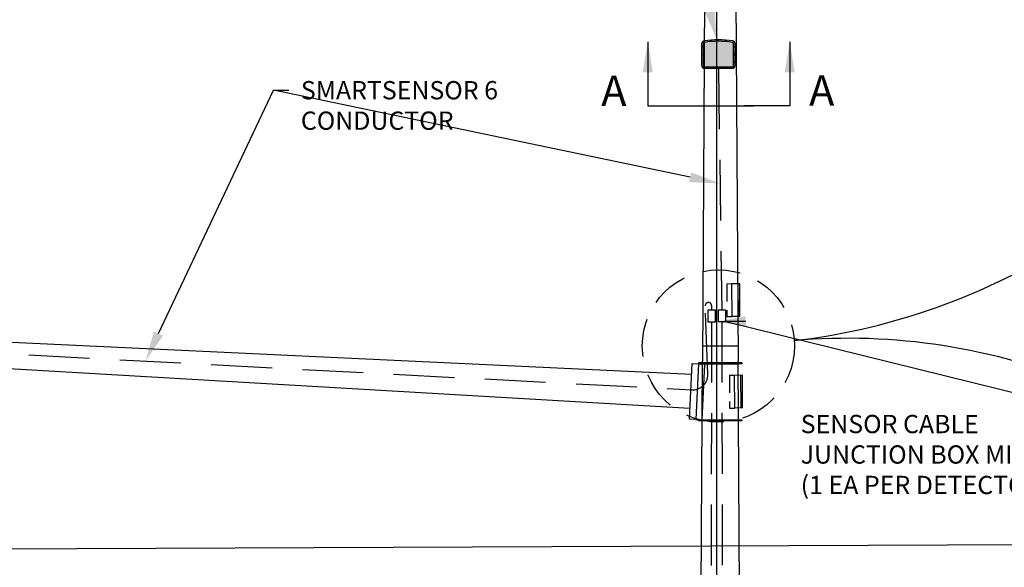
# Model space of a CAD drawing. Units: feet. Extents: x 409824 to 410527, y 147782 to 148955.
# Drawn here: x 410151 to 410216, y 148149 to 148185 of the extents above; entities that cross this region are included whole.
import ezdxf
from ezdxf import colors
from ezdxf.entities.mleader import LeaderData, LeaderLine
from ezdxf.math import Vec2, Vec3

# ---------------------------------------------------------------- set-up
doc = ezdxf.new("R2010")
doc.units = ezdxf.units.FT
doc.header["$LTSCALE"] = 20
doc.header["$MEASUREMENT"] = 0
for name, pattern in [('D05', [0.075, 0.05, -0.025]), ('D20', [0.3, 0.2, -0.1]), ('HIDDEN2', [0.1875, 0.125, -0.0625])]:
    doc.linetypes.add(name, pattern=pattern)
doc.layers.add('_Misc No Plot', color=30, linetype='Continuous', plot=False)
doc.layers.add('C-ANNO-NOTE-NPLT', color=30, linetype='Continuous', plot=False)
for name, color, linetype in [('C-ANNO-T100', 3, 'Continuous'), ('C-ANNO-TEXT-T120-IMPROVEMENT', 4, 'Continuous'), ('C-ANNO-TTLB-T200', 6, 'Continuous'), ('C-TRAF-SGNL-EQPM-ELEV', 1, 'Continuous'), ('C-TRAF-SGNL-POLE', 2, 'Continuous'), ('C-TRAF-SGNL-POLE-ELEV', 4, 'Continuous'), ('SMARTSENSOR', 1, 'Continuous')]:
    doc.layers.add(name, color=color, linetype=linetype)
doc.styles.add('Dims', font='romansm.shx')
doc.styles.add('L120_10', font='romansm', dxfattribs={"height": 1.2})
doc.styles.add('ROMANSM', font='romansm.shx')
doc.dimstyles.get("Standard").update_dxf_attribs({"dimtxt": 0.14, "dimasz": 0.25, "dimexe": 0.18, "dimexo": 0.0625, "dimgap": 0.09, "dimtad": 0, "dimtih": 1, "dimtoh": 1, "dimzin": 0, "dimdsep": 46, "dimtxsty": 'Dims', "dimcen": 0.09, "dimclrd": 3, "dimclre": 3, "dimclrt": 4, "dimadec": 0, "dimazin": 0, "dimtfac": 1, "dimtofl": 0, "dimtmove": 0, "dimatfit": 3, "dimfxl": 1, "dimtolj": 1, "dimtzin": 0, "dimarcsym": 0})

# ---------------------------------------------------------------- blocks, each defined once
blk = doc.blocks.new('A$C14C23097')
blk.add_line((0.118, -0.233), (0.111, 0.237))
at = {"linetype": 'D05', "ltscale": 0.25}
blk.add_lwpolyline([(-0.004, 0.235), (-0.076, 0.234), (-0.069, -0.236), (0.004, -0.235)], dxfattribs=at)
at = {"linetype": 'Continuous'}
for points in [[(0.111, 0.237), (-0.004, 0.235)], [(0.004, -0.235), (-0.004, 0.235)], [(0.097, -0.234), (0.089, 0.236)], [(0.118, -0.233), (0.004, -0.235)]]:
    blk.add_lwpolyline(points, dxfattribs=at)
blk = doc.blocks.new('A$Ce08083db')
at = {"layer": 'C-TRAF-SGNL-EQPM-ELEV'}
h = blk.add_hatch(color=155, dxfattribs=at)
h.dxf.hatch_style = 1
h.paths.add_polyline_path([(0.5, 0.331, 0.366398), (0.458, 0.38, 0.083173), (-0.458, 0.38, 0.366398), (-0.5, 0.331), (-0.5, -0.369, 0.414214), (-0.45, -0.419), (0.45, -0.419, 0.414214), (0.5, -0.369)], flags=0)
h.paths.add_polyline_path([(0.467, 0.43, 0.083173), (-0.467, 0.43, 0.366398), (-0.55, 0.331), (-0.55, -0.369, 0.414214), (-0.45, -0.469), (0.45, -0.469, 0.414214), (0.55, -0.369), (0.55, 0.331, 0.366398)])
h.paths.add_polyline_path([(0.458, 0.38, -0.366398), (0.5, 0.331), (0.5, -0.369, -0.414214), (0.45, -0.419), (-0.45, -0.419, -0.414214), (-0.5, -0.369), (-0.5, 0.331, -0.366398), (-0.458, 0.38, -0.083173)], flags=16)
h.paths.add_polyline_path([(0.24, 0.432, -1), (0.26, 0.432, -1)], flags=16)
h.paths.add_polyline_path([(0.535, 0.231, -1), (0.515, 0.231, -1)], flags=16)
h.paths.add_polyline_path([(-0.01, 0.444, -1), (0.01, 0.444, -1)], flags=16)
h.paths.add_polyline_path([(0.535, -0.019, -1), (0.515, -0.019, -1)], flags=16)
h.paths.add_polyline_path([(-0.26, 0.429, -1), (-0.24, 0.429, -1)], flags=16)
h.paths.add_polyline_path([(0.535, -0.269, -1), (0.515, -0.269, -1)], flags=16)
h.paths.add_polyline_path([(-0.515, 0.231, -1), (-0.535, 0.231, -1)], flags=16)
h.paths.add_polyline_path([(0.26, -0.444, -1), (0.24, -0.444, -1)], flags=16)
h.paths.add_polyline_path([(0.01, -0.444, -1), (-0.01, -0.444, -1)], flags=16)
h.paths.add_polyline_path([(-0.515, -0.019, -1), (-0.535, -0.019, -1)], flags=16)
h.paths.add_polyline_path([(-0.24, -0.444, -1), (-0.26, -0.444, -1)], flags=16)
h.paths.add_polyline_path([(-0.515, -0.269, -1), (-0.535, -0.269, -1)], flags=16)
h = blk.add_hatch(color=155, dxfattribs=at)
h.dxf.hatch_style = 1
h.paths.add_polyline_path([(0.5, 0.331, 0.366398), (0.458, 0.38, 0.083173), (-0.458, 0.38, 0.366398), (-0.5, 0.331), (-0.5, -0.369, 0.414214), (-0.45, -0.419), (0.45, -0.419, 0.414214), (0.5, -0.369)])
for points in [[(-0.55, 0.331), (-0.55, -0.369, 0.414214), (-0.45, -0.469), (0.45, -0.469, 0.414214), (0.55, -0.369), (0.55, 0.331, 0.366398), (0.467, 0.43, 0.083173), (-0.467, 0.43, 0.366398)], [(-0.5, 0.331), (-0.5, -0.369, 0.414214), (-0.45, -0.419), (0.45, -0.419, 0.414214), (0.5, -0.369), (0.5, 0.331, 0.366398), (0.458, 0.38, 0.083173), (-0.458, 0.38, 0.366398)]]:
    blk.add_lwpolyline(points, format="xyb", close=True, dxfattribs=at)
for centre in [(-0.25, 0.429), (0, 0.444), (0.25, 0.432), (-0.525, 0.231), (0.525, 0.231), (-0.525, -0.019), (-0.525, -0.269), (0.525, -0.019), (0.525, -0.269), (-0.25, -0.444), (0, -0.444), (0.25, -0.444)]:
    blk.add_circle(centre, 0.01, dxfattribs=at)

msp = doc.modelspace()

# ---------------------------------------------------------------- linework, layer by layer
at = {"layer": '_Misc No Plot'}
msp.add_line((410194.311, 148179.502), (410199.116, 148179.502), dxfattribs=at)
at = {"layer": 'C-ANNO-NOTE-NPLT'}
for p, q in [((410196.706, 148035.056), (410196.717, 148262.745)), ((410304.185, 148151.017), (410086.446, 148150.128))]:
    msp.add_line(p, q, dxfattribs=at)
at = {"layer": 'C-TRAF-SGNL-EQPM-ELEV'}
for points in [[(410196.117, 148165.321), (410196.617, 148165.321), (410196.617, 148166.071), (410196.117, 148166.071)], [(410196.794, 148165.328), (410197.294, 148165.328), (410197.294, 148166.078), (410196.794, 148166.078)]]:
    msp.add_lwpolyline(points, close=True, dxfattribs=at)
at = {"layer": 'C-TRAF-SGNL-POLE', "linetype": 'HIDDEN2'}
msp.add_circle((410196.815, 148163.727), 5, dxfattribs=at)
at = {"layer": 'C-TRAF-SGNL-POLE'}
for centre, radius, start, end in [((410196.778, 148206.646), 42.866, 276.73131, 300.75611), ((410205.343, 148123.605), 40.625, 67.40964, 94.99959)]:
    msp.add_arc(centre, radius, start, end, dxfattribs=at)
at = {"layer": 'C-TRAF-SGNL-POLE-ELEV'}
for p, q in [((410195.989, 148201.728), (410195.762, 148162.728)), ((410197.878, 148201.728), (410198.105, 148162.728)), ((410195.061, 148161.849), (410105.556, 148166.048)), ((410105.492, 148164.833), (410194.945, 148159.652)), ((410195.768, 148163.727), (410198.099, 148163.727)), ((410198.105, 148162.561), (410195.595, 148162.561)), ((410195.6, 148162.561), (410198.1, 148162.561))]:
    msp.add_line(p, q, dxfattribs=at)
at = {"layer": 'C-TRAF-SGNL-POLE-ELEV', "linetype": 'Continuous'}
for p, q in [((410194.907, 148158.92), (410195.099, 148162.582)), ((410195.099, 148162.582), (410195.515, 148162.56)), ((410195.515, 148162.56), (410195.323, 148158.898)), ((410195.931, 148162.538), (410195.515, 148162.56)), ((410195.517, 148120.974), (410195.762, 148162.728)), ((410195.739, 148158.876), (410195.931, 148162.538)), ((410198.35, 148120.974), (410198.105, 148162.727)), ((410195.323, 148158.898), (410194.907, 148158.92)), ((410195.323, 148158.898), (410195.739, 148158.876))]:
    msp.add_line(p, q, dxfattribs=at)
at = {"layer": 'C-TRAF-SGNL-POLE-ELEV', "flags": 128}
for points in [[(410195.535, 148162.561), (410195.535, 148162.633), (410198.351, 148162.633), (410198.351, 148162.561), (410195.535, 148162.561)], [(410195.512, 148158.804), (410195.512, 148158.876), (410198.354, 148158.876), (410198.354, 148158.804), (410195.512, 148158.804)]]:
    msp.add_lwpolyline(points, dxfattribs=at)
at = {"layer": 'SMARTSENSOR', "linetype": 'D20'}
for points in [[(410196.815, 148181.957), (410197.038, 148166.078)], [(410197.044, 148165.328), (410197.119, 148088.67), (410115.015, 148088.682), (410115.015, 148118.014)], [(410196.367, 148165.321), (410196.201, 148089.588), (410115.933, 148089.6), (410115.933, 148118.014)]]:
    msp.add_lwpolyline(points, dxfattribs=at)
msp.add_lwpolyline([(410145.524, 148163.449), (410195.07, 148160.847, 0.440884), (410196.122, 148161.884), (410195.952, 148166.373, -0.425312), (410196.152, 148166.581), (410196.167, 148166.581, -0.414214), (410196.367, 148166.381), (410196.367, 148166.071)], format="xyb", dxfattribs=at)

# ---------------------------------------------------------------- block references
at = {"layer": 'C-TRAF-SGNL-EQPM-ELEV', "xscale": 2, "yscale": 2, "zscale": 2}
msp.add_blockref('A$Ce08083db', (410196.815, 148182.894), dxfattribs=at)
at = {"layer": 'C-TRAF-SGNL-POLE-ELEV', "xscale": 4.555821024630431, "yscale": 4.555821024630431, "zscale": 4.555821024630431, "rotation": 359.5620783377201}
for p in [(410197.701, 148166.725), (410197.874, 148160.724)]:
    msp.add_blockref('A$C14C23097', p, dxfattribs=at)

# ---------------------------------------------------------------- texts
at = {"layer": 'C-ANNO-T100', "color": 6, "style": 'ROMANSM'}
for p in [(410189.121, 148179.483), (410202.772, 148179.502)]:
    msp.add_text('A', height=2, dxfattribs=at).set_placement(p)

# ---------------------------------------------------------------- leaders
at = {"layer": 'C-ANNO-TEXT-T120-IMPROVEMENT'}
ml = msp.add_multileader_mtext('Standard', dxfattribs=at)
ml.set_content('SMARTSENSOR MATRIX\\POR ADVANCE XR^JON SENSOR MOUNT\\PWITH KNUCKLE', color=4, style='Dims')
ml.set_leader_properties(color=3, linetype='ByLayer', lineweight=-1)
ml.build(insert=Vec2(0, 0))
ml.multileader.update_dxf_attribs({"dogleg_length": 1, "arrow_head_size": 2})
ctx = ml.context
ctx.base_point, ctx.char_height, ctx.arrow_head_size, ctx.landing_gap_size, ctx.plane_origin = Vec3(410159.978, 148239.399), 1.2, 2, 0.8, Vec3(410131.596, 148231.125)
notes = []
notes.append((ctx, [(1, (1, 1, 0), (410182.806, 148239.399), (-1, 0), 1, [(2, [(410145.301, 148229.763), (410130.245, 148165.067)], 0, []), (1, [(410196.713, 148183.831)], 0, [])])]))
ctx.mtext.insert, ctx.mtext.flow_direction = Vec3(410160.778, 148239.999), 5
ml = msp.add_multileader_mtext('Standard', dxfattribs=at)
ml.set_content('SENSOR CABLE \\PJUNCTION BOX MINI\\P(1 EA PER DETECTOR)', color=4, style='Dims')
ml.set_leader_properties(color=3, linetype='ByLayer', lineweight=-1)
ml.build(insert=Vec2(0, 0))
ml.multileader.update_dxf_attribs({"dogleg_length": 1, "arrow_head_size": 2})
ctx = ml.context
ctx.base_point, ctx.char_height, ctx.arrow_head_size, ctx.landing_gap_size, ctx.plane_origin = Vec3(410201.422, 148158.488), 1.2, 2, 0.8, Vec3(410217.781, 148135.65)
notes.append((ctx, [(1, (1, 1, 0), (410225.05, 148158.488), (-1, 0), 1, [(3, [(410196.617, 148165.321), (410197.294, 148165.328)], 0, []), (2, [(410244.105, 148178.378), (410248.019, 148179.565)], 0, [])])]))
ctx.mtext.insert, ctx.mtext.width, ctx.mtext.flow_direction = Vec3(410202.222, 148159.202), 25.88056, 5
at = {"layer": 'C-ANNO-TTLB-T200'}
for points in [[(410192.177, 148183.701), (410192.177, 148179.502), (410195.177, 148179.502)], [(410201.5, 148183.701), (410201.5, 148179.502), (410198.5, 148179.502)]]:
    msp.add_leader(points, dimstyle='Standard', override={"dimtxt": 1.2, "dimasz": 2, "dimexe": 0.5, "dimexo": 0.25, "dimgap": 0.5, "dimdec": 0, "dimpost": "'", "dimtxsty": 'L120_10', "dimcen": 1.2, "dimse1": 1, "dimse2": 1, "dimclrd": 256}, dxfattribs=at)
at = {"layer": 'C-TRAF-SGNL-EQPM-ELEV'}
ml = msp.add_multileader_mtext('Standard', dxfattribs=at)
ml.set_content('SMARTSENSOR 6 \\PCONDUCTOR', color=4, style='Dims')
ml.set_leader_properties(color=3, linetype='ByLayer', lineweight=-1)
ml.build(insert=Vec2(0, 0))
ml.multileader.update_dxf_attribs({"dogleg_length": 1, "arrow_head_size": 2})
ctx = ml.context
ctx.base_point, ctx.char_height, ctx.arrow_head_size, ctx.landing_gap_size, ctx.plane_origin = Vec3(410168.59, 148180.519), 1.2, 2, 0.8, Vec3(410165.431, 148179.089)
notes.append((ctx, [(1, (1, 1, 0), (410167.59, 148180.519), (1, 0), 1, [(2, [(410196.921, 148174.396)], 0, []), (1, [(410159.182, 148162.732)], 0, [])])]))
ctx.mtext.insert, ctx.mtext.flow_direction = Vec3(410169.39, 148181.119), 5
for ctx, leaders in notes:
    for number, flags, end, landing, length, lines in leaders:
        leader = LeaderData()
        leader.index, (leader.has_last_leader_line, leader.has_dogleg_vector, leader.attachment_direction) = number, flags
        leader.last_leader_point, leader.dogleg_vector, leader.dogleg_length = Vec3(end), Vec3(landing), length
        for number, points, colour, breaks in lines:
            line = LeaderLine()
            line.index, line.vertices, line.color, line.breaks = number, Vec3.list(points), colors.encode_raw_color(colour), breaks
            leader.lines.append(line)
        ctx.leaders.append(leader)

doc.saveas('drawing.dxf')
